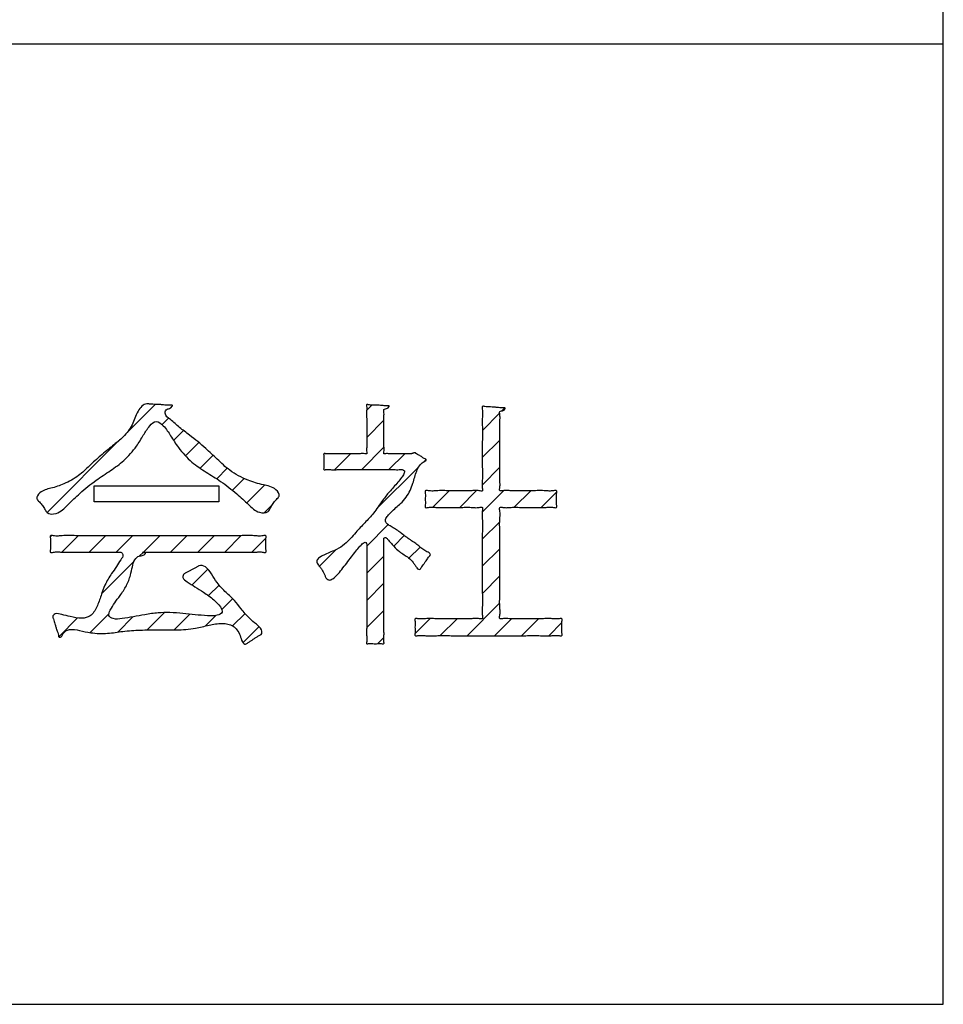
# Model space of a CAD drawing. Units: inches. Extents: x -94 to 126, y -56 to 251.
# Drawn here: x 101 to 111, y -41 to -31 of the extents above; entities that cross this region are included whole.
import ezdxf

# ---------------------------------------------------------------- set-up
doc = ezdxf.new("R2010")
doc.units = ezdxf.units.IN
doc.layers.add('1', color=7, linetype='Continuous')
doc.layers.add('_U_30EC_U_30A4_U_30E4_U_30FC_1', color=7, linetype='Continuous')
pattern_1 = [(45, (0, 0), (-0.2828427, 0), [])]

# ---------------------------------------------------------------- blocks, each defined once
blk = doc.blocks.new('開示A4', base_point=(-89.149, -51.344))
at = {"layer": '1', "linetype": 'Continuous'}
h = blk.add_hatch(dxfattribs=at)
h.set_pattern_fill('CUSTOM9', color=2, scale=0.1, angle=45, pattern_type=2)
h.set_pattern_definition(pattern_1)
edge = h.paths.add_edge_path()
edge.add_spline(control_points=[(102.803, -35.136), (102.797, -35.139), (102.786, -35.145), (102.758, -35.149), (102.736, -35.21), (102.819, -35.266), (102.897, -35.341), (103.027, -35.436), (103.159, -35.544), (103.294, -35.671), (103.427, -35.801), (103.595, -35.885), (103.762, -35.94), (103.888, -35.956), (103.952, -36.048), (103.903, -36.091), (103.871, -36.129), (103.846, -36.173), (103.817, -36.234), (103.703, -36.229), (103.612, -36.134), (103.483, -36.019), (103.338, -35.903), (103.174, -35.805), (103.016, -35.699), (102.895, -35.567), (102.807, -35.429), (102.748, -35.332), (102.657, -35.256), (102.574, -35.333), (102.52, -35.423), (102.441, -35.554), (102.329, -35.682), (102.179, -35.79), (102.018, -35.892), (101.871, -36.015), (101.739, -36.137), (101.644, -36.242), (101.524, -36.246), (101.496, -36.189), (101.473, -36.151), (101.443, -36.117), (101.399, -36.076), (101.456, -35.993), (101.566, -35.974), (101.705, -35.925), (101.845, -35.85), (101.961, -35.736), (102.077, -35.632), (102.197, -35.532), (102.319, -35.439), (102.415, -35.315), (102.448, -35.181), (102.524, -35.091), (102.573, -35.094), (102.593, -35.096), (102.62, -35.098), (102.655, -35.099), (102.692, -35.101), (102.729, -35.103), (102.763, -35.108), (102.792, -35.109), (102.811, -35.106), (102.829, -35.108), (102.817, -35.126), (102.809, -35.132), (102.803, -35.136)], knot_values=[0, 0, 0, 0, 0.02113, 0.037907, 0.082659, 0.168861, 0.293397, 0.425101, 0.643532, 0.809086, 0.982407, 1.198166, 1.36473, 1.505493, 1.579225, 1.62367, 1.677849, 1.731687, 1.777203, 1.865952, 2.00724, 2.170725, 2.384239, 2.563642, 2.744143, 2.951146, 3.096929, 3.227041, 3.311922, 3.392003, 3.511257, 3.644195, 3.843263, 4.017738, 4.198427, 4.41365, 4.589219, 4.740796, 4.835089, 4.874705, 4.920791, 4.971777, 5.013639, 5.081538, 5.205376, 5.348798, 5.523987, 5.675756, 5.832874, 5.993826, 6.140629, 6.294475, 6.449701, 6.569782, 6.583374, 6.597389, 6.630312, 6.663196, 6.703291, 6.741744, 6.772033, 6.80763, 6.824774, 6.835525, 6.848417, 6.869906, 6.869906, 6.869906, 6.869906], degree=3, periodic=0)
h = blk.add_hatch(dxfattribs=at)
h.set_pattern_fill('CUSTOM11', color=2, scale=0.1, angle=45, pattern_type=2)
h.set_pattern_definition(pattern_1)
edge = h.paths.add_edge_path()
edge.add_spline(control_points=[(105.456, -35.689), (105.452, -35.692), (105.446, -35.696), (105.422, -35.707), (105.391, -35.738), (105.366, -35.794), (105.347, -35.856), (105.328, -35.925), (105.302, -35.996), (105.259, -36.069), (105.206, -36.126), (105.152, -36.174), (105.105, -36.215), (105.068, -36.254), (105.04, -36.293), (105.047, -36.337), (105.085, -36.36), (105.126, -36.383), (105.17, -36.412), (105.212, -36.445), (105.256, -36.478), (105.302, -36.51), (105.347, -36.54), (105.387, -36.57), (105.421, -36.603), (105.455, -36.624), (105.484, -36.638), (105.505, -36.646), (105.513, -36.662), (105.506, -36.672), (105.497, -36.683), (105.485, -36.698), (105.472, -36.718), (105.458, -36.739), (105.442, -36.76), (105.428, -36.779), (105.417, -36.795), (105.41, -36.806), (105.403, -36.817), (105.383, -36.818), (105.368, -36.798), (105.35, -36.774), (105.325, -36.736), (105.288, -36.696), (105.235, -36.664), (105.181, -36.628), (105.136, -36.584), (105.098, -36.538), (105.068, -36.511), (105.046, -36.478), (105.025, -36.49), (105.026, -36.502), (105.027, -36.517), (105.027, -36.537), (105.026, -36.567), (105.026, -36.602), (105.027, -36.644), (105.027, -36.691), (105.026, -36.743), (105.026, -36.797), (105.026, -36.856), (105.026, -36.916), (105.026, -36.978), (105.026, -37.041), (105.026, -37.104), (105.026, -37.166), (105.026, -37.226), (105.027, -37.285), (105.027, -37.339), (105.026, -37.392), (105.026, -37.438), (105.028, -37.481), (105.027, -37.515), (105.024, -37.545), (105.025, -37.566), (105.028, -37.58), (105.028, -37.591), (105.017, -37.592), (105.004, -37.589), (104.985, -37.588), (104.962, -37.59), (104.937, -37.591), (104.912, -37.59), (104.889, -37.588), (104.87, -37.589), (104.856, -37.591), (104.845, -37.591), (104.845, -37.579), (104.849, -37.564), (104.85, -37.54), (104.846, -37.508), (104.846, -37.471), (104.847, -37.425), (104.848, -37.375), (104.847, -37.32), (104.847, -37.262), (104.847, -37.201), (104.847, -37.138), (104.847, -37.075), (104.847, -37.011), (104.847, -36.948), (104.847, -36.887), (104.847, -36.829), (104.847, -36.774), (104.847, -36.724), (104.847, -36.678), (104.847, -36.641), (104.847, -36.608), (104.847, -36.586), (104.847, -36.57), (104.848, -36.555), (104.84, -36.527), (104.802, -36.548), (104.774, -36.58), (104.731, -36.629), (104.687, -36.688), (104.638, -36.752), (104.59, -36.816), (104.543, -36.872), (104.502, -36.911), (104.459, -36.935), (104.426, -36.913), (104.413, -36.884), (104.4, -36.855), (104.385, -36.825), (104.366, -36.798), (104.346, -36.775), (104.326, -36.752), (104.328, -36.712), (104.368, -36.684), (104.416, -36.659), (104.475, -36.635), (104.545, -36.605), (104.615, -36.561), (104.678, -36.497), (104.744, -36.418), (104.827, -36.332), (104.909, -36.247), (104.967, -36.165), (105.018, -36.089), (105.073, -36.021), (105.127, -35.96), (105.17, -35.912), (105.208, -35.864), (105.233, -35.829), (105.248, -35.789), (105.222, -35.778), (105.207, -35.778), (105.192, -35.778), (105.171, -35.779), (105.141, -35.778), (105.106, -35.778), (105.064, -35.778), (105.019, -35.778), (104.969, -35.778), (104.918, -35.778), (104.863, -35.778), (104.808, -35.778), (104.754, -35.778), (104.699, -35.778), (104.648, -35.778), (104.598, -35.778), (104.552, -35.778), (104.51, -35.779), (104.476, -35.779), (104.446, -35.776), (104.424, -35.777), (104.41, -35.78), (104.399, -35.78), (104.399, -35.77), (104.401, -35.758), (104.402, -35.74), (104.4, -35.718), (104.399, -35.695), (104.4, -35.672), (104.402, -35.651), (104.401, -35.633), (104.399, -35.621), (104.399, -35.611), (104.41, -35.61), (104.424, -35.614), (104.446, -35.615), (104.474, -35.612), (104.506, -35.612), (104.543, -35.613), (104.583, -35.613), (104.624, -35.612), (104.665, -35.612), (104.704, -35.612), (104.742, -35.613), (104.774, -35.613), (104.802, -35.61), (104.823, -35.611), (104.838, -35.615), (104.849, -35.614), (104.849, -35.604), (104.846, -35.591), (104.845, -35.571), (104.848, -35.544), (104.848, -35.514), (104.847, -35.478), (104.847, -35.44), (104.847, -35.399), (104.847, -35.357), (104.847, -35.315), (104.847, -35.274), (104.847, -35.236), (104.846, -35.2), (104.846, -35.17), (104.849, -35.143), (104.848, -35.123), (104.845, -35.11), (104.846, -35.1), (104.856, -35.1), (104.868, -35.104), (104.886, -35.106), (104.91, -35.105), (104.935, -35.106), (104.964, -35.108), (104.992, -35.109), (105.017, -35.111), (105.04, -35.114), (105.059, -35.115), (105.071, -35.113), (105.083, -35.114), (105.077, -35.13), (105.064, -35.141), (105.045, -35.145), (105.025, -35.148), (105.025, -35.162), (105.027, -35.177), (105.028, -35.199), (105.026, -35.228), (105.026, -35.261), (105.027, -35.3), (105.027, -35.34), (105.026, -35.382), (105.027, -35.425), (105.027, -35.465), (105.026, -35.504), (105.026, -35.537), (105.029, -35.566), (105.028, -35.588), (105.024, -35.603), (105.025, -35.614), (105.034, -35.614), (105.046, -35.612), (105.064, -35.611), (105.086, -35.613), (105.112, -35.613), (105.141, -35.612), (105.171, -35.612), (105.201, -35.612), (105.23, -35.613), (105.256, -35.613), (105.279, -35.612), (105.295, -35.612), (105.307, -35.613), (105.314, -35.613), (105.32, -35.611), (105.325, -35.609), (105.331, -35.607), (105.338, -35.605), (105.343, -35.603), (105.348, -35.601), (105.355, -35.604), (105.362, -35.612), (105.374, -35.62), (105.391, -35.628), (105.408, -35.637), (105.425, -35.648), (105.439, -35.659), (105.452, -35.666), (105.462, -35.669), (105.47, -35.674), (105.464, -35.684), (105.459, -35.687), (105.456, -35.689)], knot_values=[0, 0, 0, 0, 0.012431, 0.023106, 0.078064, 0.139432, 0.206027, 0.27212, 0.353553, 0.432966, 0.523125, 0.586452, 0.650523, 0.707633, 0.751954, 0.786831, 0.82779, 0.876663, 0.931423, 0.983363, 1.038887, 1.095829, 1.150559, 1.202781, 1.244508, 1.293058, 1.319771, 1.342799, 1.357899, 1.366742, 1.377119, 1.400571, 1.422813, 1.450032, 1.477332, 1.499699, 1.523016, 1.533228, 1.542201, 1.558358, 1.582101, 1.614052, 1.64797, 1.718674, 1.774734, 1.833872, 1.912813, 1.963189, 2.010899, 2.042986, 2.057633, 2.06621, 2.076117, 2.102511, 2.127547, 2.166415, 2.205935, 2.255735, 2.305292, 2.36242, 2.419627, 2.481298, 2.542949, 2.606113, 2.669267, 2.7309, 2.792589, 2.849853, 2.906924, 2.95631, 3.006283, 3.046268, 3.084686, 3.108824, 3.136216, 3.147167, 3.154972, 3.162872, 3.173902, 3.197417, 3.21846, 3.244992, 3.271565, 3.292668, 3.316116, 3.327062, 3.33502, 3.343522, 3.355626, 3.385551, 3.41178, 3.45323, 3.496439, 3.549814, 3.60254, 3.662638, 3.722945, 3.786755, 3.850502, 3.914267, 3.97806, 4.038286, 4.098465, 4.151446, 4.204564, 4.247069, 4.289205, 4.316832, 4.345236, 4.355754, 4.365505, 4.391412, 4.417039, 4.464943, 4.530774, 4.607478, 4.687579, 4.773185, 4.847625, 4.905756, 4.945699, 4.980603, 5.009084, 5.040939, 5.075359, 5.109814, 5.1397, 5.166265, 5.200783, 5.244023, 5.301686, 5.367261, 5.432123, 5.530097, 5.615351, 5.699609, 5.839374, 5.973812, 6.05343, 6.138989, 6.248643, 6.31483, 6.383052, 6.445128, 6.493355, 6.522762, 6.549405, 6.558567, 6.568414, 6.594812, 6.620525, 6.659293, 6.698382, 6.746563, 6.79463, 6.84826, 6.901914, 6.957374, 7.012875, 7.066607, 7.120159, 7.167993, 7.216409, 7.256153, 7.294283, 7.318671, 7.346507, 7.357869, 7.365835, 7.373204, 7.383319, 7.405006, 7.424532, 7.449093, 7.473657, 7.493188, 7.514869, 7.524978, 7.532352, 7.540396, 7.551874, 7.578889, 7.602591, 7.637646, 7.674154, 7.715455, 7.756175, 7.796898, 7.838196, 7.874697, 7.909759, 7.933476, 7.960473, 7.971931, 7.979988, 7.987446, 7.997751, 8.022668, 8.04479, 8.078164, 8.112781, 8.153275, 8.193377, 8.235784, 8.278177, 8.318253, 8.358773, 8.393465, 8.426766, 8.448728, 8.473814, 8.484299, 8.491607, 8.498839, 8.509134, 8.532153, 8.552391, 8.579812, 8.608533, 8.637241, 8.664671, 8.684934, 8.707903, 8.718121, 8.725347, 8.736457, 8.754613, 8.779093, 8.795817, 8.804694, 8.815706, 8.842807, 8.867867, 8.904259, 8.941558, 8.984, 9.026029, 9.067979, 9.1105, 9.14813, 9.184203, 9.208538, 9.236446, 9.248364, 9.256584, 9.263465, 9.272778, 9.294575, 9.314108, 9.341863, 9.370543, 9.401412, 9.432025, 9.460242, 9.488454, 9.509017, 9.529736, 9.537847, 9.54578, 9.550157, 9.55456, 9.562619, 9.57086, 9.575453, 9.579673, 9.586534, 9.594475, 9.612318, 9.629366, 9.650315, 9.670953, 9.687497, 9.705836, 9.714333, 9.720616, 9.728823, 9.740733, 9.740733, 9.740733, 9.740733], degree=3, periodic=0)
h = blk.add_hatch(dxfattribs=at)
h.set_pattern_fill('CUSTOM12', color=2, scale=0.1, angle=45, pattern_type=2)
h.set_pattern_definition(pattern_1)
edge = h.paths.add_edge_path()
edge.add_spline(control_points=[(106.261, -37.33), (106.274, -37.329), (106.298, -37.327), (106.34, -37.331), (106.386, -37.331), (106.44, -37.33), (106.497, -37.33), (106.557, -37.33), (106.616, -37.331), (106.673, -37.33), (106.728, -37.329), (106.774, -37.329), (106.815, -37.333), (106.846, -37.332), (106.867, -37.327), (106.883, -37.328), (106.883, -37.344), (106.879, -37.362), (106.879, -37.389), (106.881, -37.418), (106.879, -37.448), (106.879, -37.474), (106.883, -37.493), (106.883, -37.509), (106.865, -37.51), (106.842, -37.504), (106.808, -37.503), (106.76, -37.508), (106.705, -37.508), (106.636, -37.506), (106.562, -37.506), (106.48, -37.507), (106.394, -37.507), (106.303, -37.507), (106.21, -37.507), (106.115, -37.507), (106.021, -37.507), (105.928, -37.507), (105.836, -37.507), (105.751, -37.507), (105.668, -37.506), (105.594, -37.506), (105.526, -37.508), (105.471, -37.508), (105.423, -37.503), (105.388, -37.504), (105.365, -37.51), (105.348, -37.509), (105.348, -37.493), (105.352, -37.474), (105.352, -37.448), (105.349, -37.418), (105.352, -37.389), (105.352, -37.362), (105.348, -37.344), (105.348, -37.328), (105.365, -37.327), (105.388, -37.332), (105.421, -37.334), (105.465, -37.329), (105.515, -37.329), (105.574, -37.33), (105.636, -37.331), (105.701, -37.33), (105.765, -37.33), (105.827, -37.33), (105.886, -37.331), (105.936, -37.331), (105.98, -37.327), (106.014, -37.328), (106.036, -37.333), (106.054, -37.333), (106.055, -37.314), (106.049, -37.289), (106.047, -37.252), (106.052, -37.202), (106.053, -37.145), (106.051, -37.076), (106.051, -37.001), (106.051, -36.92), (106.051, -36.837), (106.051, -36.751), (106.051, -36.665), (106.051, -36.582), (106.051, -36.501), (106.051, -36.426), (106.053, -36.357), (106.052, -36.299), (106.047, -36.249), (106.049, -36.212), (106.055, -36.188), (106.054, -36.169), (106.035, -36.168), (106.011, -36.174), (105.975, -36.175), (105.928, -36.17), (105.876, -36.17), (105.816, -36.172), (105.754, -36.172), (105.692, -36.171), (105.633, -36.173), (105.581, -36.173), (105.534, -36.168), (105.498, -36.169), (105.474, -36.175), (105.455, -36.174), (105.455, -36.158), (105.459, -36.14), (105.459, -36.114), (105.456, -36.085), (105.459, -36.056), (105.459, -36.03), (105.455, -36.011), (105.455, -35.995), (105.474, -35.994), (105.498, -36), (105.534, -36.002), (105.581, -35.997), (105.633, -35.996), (105.692, -35.998), (105.754, -35.998), (105.816, -35.997), (105.876, -35.999), (105.928, -35.999), (105.975, -35.994), (106.011, -35.996), (106.035, -36.001), (106.054, -36.001), (106.054, -35.983), (106.049, -35.96), (106.048, -35.926), (106.052, -35.881), (106.053, -35.829), (106.051, -35.767), (106.051, -35.701), (106.051, -35.631), (106.051, -35.559), (106.051, -35.488), (106.052, -35.417), (106.052, -35.351), (106.05, -35.289), (106.05, -35.237), (106.055, -35.192), (106.053, -35.158), (106.048, -35.135), (106.049, -35.118), (106.064, -35.119), (106.081, -35.123), (106.106, -35.126), (106.137, -35.126), (106.17, -35.127), (106.203, -35.13), (106.234, -35.135), (106.26, -35.136), (106.277, -35.133), (106.293, -35.135), (106.286, -35.151), (106.273, -35.163), (106.253, -35.167), (106.231, -35.17), (106.231, -35.188), (106.235, -35.209), (106.236, -35.241), (106.232, -35.284), (106.232, -35.332), (106.233, -35.391), (106.233, -35.452), (106.233, -35.519), (106.233, -35.586), (106.233, -35.653), (106.234, -35.719), (106.233, -35.781), (106.232, -35.839), (106.232, -35.888), (106.236, -35.931), (106.235, -35.962), (106.23, -35.984), (106.231, -36.001), (106.249, -36.001), (106.273, -35.995), (106.309, -35.994), (106.356, -35.999), (106.408, -35.999), (106.467, -35.997), (106.529, -35.998), (106.59, -35.998), (106.65, -35.996), (106.702, -35.997), (106.748, -36.002), (106.784, -36), (106.808, -35.994), (106.826, -35.995), (106.827, -36.011), (106.823, -36.03), (106.823, -36.056), (106.825, -36.085), (106.823, -36.114), (106.823, -36.14), (106.827, -36.158), (106.826, -36.174), (106.808, -36.175), (106.784, -36.169), (106.748, -36.168), (106.702, -36.173), (106.65, -36.173), (106.59, -36.171), (106.529, -36.172), (106.467, -36.172), (106.408, -36.17), (106.356, -36.17), (106.309, -36.175), (106.273, -36.174), (106.249, -36.168), (106.23, -36.169), (106.23, -36.188), (106.235, -36.212), (106.237, -36.249), (106.232, -36.299), (106.231, -36.357), (106.233, -36.426), (106.234, -36.501), (106.233, -36.582), (106.233, -36.665), (106.233, -36.751), (106.233, -36.837), (106.233, -36.92), (106.234, -37.001), (106.233, -37.076), (106.231, -37.145), (106.232, -37.202), (106.237, -37.252), (106.236, -37.289), (106.229, -37.314), (106.23, -37.332), (106.247, -37.333), (106.256, -37.331), (106.261, -37.33)], knot_values=[0, 0, 0, 0, 0.038829, 0.073461, 0.124391, 0.177166, 0.236973, 0.29603, 0.355065, 0.414894, 0.467759, 0.518602, 0.553036, 0.592086, 0.608604, 0.620332, 0.632, 0.648307, 0.680772, 0.709057, 0.737391, 0.7698, 0.786, 0.797742, 0.810346, 0.828358, 0.872847, 0.911788, 0.973359, 1.03757, 1.116876, 1.195209, 1.284496, 1.374101, 1.468917, 1.563619, 1.658321, 1.753137, 1.842741, 1.932028, 2.010361, 2.089668, 2.153878, 2.21545, 2.254391, 2.298879, 2.316891, 2.329495, 2.341239, 2.357438, 2.389831, 2.418182, 2.446532, 2.478927, 2.495129, 2.50687, 2.519489, 2.537492, 2.579877, 2.61707, 2.672078, 2.729362, 2.79416, 2.858064, 2.921991, 2.986765, 3.043951, 3.099054, 3.13646, 3.178606, 3.19634, 3.209149, 3.222775, 3.242121, 3.289101, 3.330354, 3.393927, 3.460132, 3.539381, 3.61769, 3.703245, 3.789148, 3.875046, 3.960605, 4.038933, 4.118163, 4.184312, 4.247939, 4.289303, 4.336157, 4.355365, 4.369084, 4.382983, 4.402487, 4.447597, 4.487496, 4.544517, 4.60353, 4.666702, 4.729937, 4.789066, 4.845975, 4.885629, 4.931015, 4.950838, 4.964517, 4.97617, 4.991986, 5.023766, 5.051776, 5.079785, 5.111565, 5.127381, 5.139034, 5.152713, 5.172536, 5.217922, 5.257576, 5.314488, 5.373614, 5.436837, 5.500021, 5.559075, 5.616056, 5.655863, 5.701078, 5.720704, 5.734521, 5.747327, 5.765034, 5.807838, 5.845831, 5.903154, 5.962617, 6.032168, 6.101053, 6.173905, 6.246709, 6.315506, 6.385146, 6.444856, 6.501938, 6.539411, 6.582782, 6.601099, 6.613435, 6.623989, 6.63855, 6.669728, 6.697818, 6.733315, 6.768476, 6.796032, 6.82776, 6.84296, 6.85294, 6.864504, 6.882103, 6.907376, 6.925476, 6.937875, 6.954003, 6.993742, 7.029833, 7.083854, 7.139496, 7.204749, 7.269495, 7.337901, 7.406276, 7.470963, 7.536275, 7.592085, 7.645943, 7.681685, 7.721808, 7.738355, 7.750437, 7.76413, 7.783761, 7.828852, 7.86841, 7.925104, 7.983924, 8.046833, 8.109762, 8.168617, 8.225277, 8.264759, 8.309934, 8.32966, 8.343282, 8.354931, 8.370753, 8.402538, 8.430543, 8.458548, 8.490333, 8.506154, 8.517803, 8.531425, 8.551152, 8.596328, 8.635808, 8.692463, 8.751324, 8.814274, 8.877161, 8.935906, 8.992673, 9.032398, 9.077299, 9.096708, 9.11055, 9.124264, 9.143479, 9.19034, 9.231698, 9.295322, 9.361474, 9.440705, 9.519032, 9.604589, 9.690489, 9.776397, 9.861947, 9.940238, 10.019505, 10.085761, 10.149285, 10.190436, 10.237533, 10.257006, 10.270547, 10.282452, 10.298724, 10.298724, 10.298724, 10.298724], degree=3, periodic=0)
h = blk.add_hatch(dxfattribs=at)
h.set_pattern_fill('CUSTOM10', color=2, scale=0.1, angle=45, pattern_type=2)
h.set_pattern_definition(pattern_1)
edge = h.paths.add_edge_path()
edge.add_spline(control_points=[(101.554, -36.61), (101.554, -36.6), (101.556, -36.58), (101.553, -36.552), (101.555, -36.523), (101.555, -36.497), (101.551, -36.479), (101.552, -36.463), (101.57, -36.462), (101.595, -36.469), (101.634, -36.471), (101.686, -36.464), (101.748, -36.464), (101.825, -36.466), (101.909, -36.467), (102.004, -36.466), (102.103, -36.466), (102.211, -36.466), (102.323, -36.466), (102.439, -36.466), (102.557, -36.466), (102.676, -36.466), (102.795, -36.466), (102.913, -36.466), (103.029, -36.466), (103.141, -36.466), (103.249, -36.466), (103.348, -36.466), (103.443, -36.467), (103.527, -36.466), (103.604, -36.464), (103.665, -36.464), (103.718, -36.471), (103.757, -36.469), (103.782, -36.462), (103.8, -36.463), (103.801, -36.479), (103.797, -36.497), (103.797, -36.523), (103.799, -36.552), (103.797, -36.58), (103.797, -36.606), (103.801, -36.624), (103.8, -36.64), (103.783, -36.641), (103.761, -36.635), (103.726, -36.633), (103.679, -36.639), (103.625, -36.639), (103.559, -36.637), (103.487, -36.637), (103.409, -36.637), (103.327, -36.637), (103.241, -36.637), (103.155, -36.637), (103.068, -36.637), (102.983, -36.637), (102.901, -36.637), (102.823, -36.637), (102.751, -36.637), (102.684, -36.637), (102.631, -36.637), (102.585, -36.639), (102.547, -36.638), (102.528, -36.636), (102.508, -36.636), (102.52, -36.641), (102.527, -36.643), (102.536, -36.644), (102.547, -36.648), (102.535, -36.662), (102.521, -36.669), (102.5, -36.676), (102.465, -36.676), (102.424, -36.72), (102.406, -36.793), (102.387, -36.887), (102.349, -36.99), (102.285, -37.082), (102.223, -37.165), (102.183, -37.228), (102.148, -37.301), (102.222, -37.342), (102.308, -37.327), (102.419, -37.312), (102.543, -37.286), (102.669, -37.267), (102.803, -37.264), (102.931, -37.275), (103.06, -37.291), (103.182, -37.298), (103.272, -37.304), (103.358, -37.27), (103.317, -37.188), (103.25, -37.127), (103.158, -37.057), (103.06, -37.001), (102.991, -36.953), (102.923, -36.913), (102.939, -36.865), (102.959, -36.855), (102.976, -36.847), (102.998, -36.835), (103.024, -36.82), (103.05, -36.807), (103.072, -36.795), (103.088, -36.785), (103.116, -36.769), (103.184, -36.789), (103.232, -36.868), (103.293, -36.964), (103.377, -37.055), (103.472, -37.135), (103.542, -37.235), (103.618, -37.318), (103.693, -37.386), (103.755, -37.429), (103.759, -37.488), (103.735, -37.502), (103.717, -37.512), (103.694, -37.526), (103.667, -37.544), (103.639, -37.561), (103.616, -37.575), (103.6, -37.588), (103.578, -37.603), (103.542, -37.559), (103.532, -37.506), (103.501, -37.447), (103.443, -37.39), (103.334, -37.372), (103.203, -37.397), (103.047, -37.435), (102.869, -37.45), (102.677, -37.445), (102.491, -37.447), (102.315, -37.458), (102.145, -37.488), (101.992, -37.483), (101.862, -37.454), (101.764, -37.431), (101.694, -37.465), (101.682, -37.499), (101.672, -37.513), (101.66, -37.522), (101.644, -37.526), (101.639, -37.512), (101.638, -37.496), (101.631, -37.473), (101.62, -37.446), (101.61, -37.416), (101.602, -37.386), (101.594, -37.357), (101.586, -37.336), (101.581, -37.32), (101.573, -37.3), (101.614, -37.266), (101.679, -37.292), (101.771, -37.307), (101.869, -37.334), (101.984, -37.308), (102.042, -37.204), (102.08, -37.093), (102.121, -36.971), (102.18, -36.873), (102.243, -36.789), (102.279, -36.726), (102.321, -36.672), (102.294, -36.635), (102.271, -36.637), (102.247, -36.637), (102.213, -36.638), (102.166, -36.637), (102.114, -36.637), (102.052, -36.637), (101.987, -36.637), (101.92, -36.637), (101.853, -36.637), (101.788, -36.637), (101.727, -36.639), (101.674, -36.638), (101.628, -36.633), (101.593, -36.635), (101.569, -36.641), (101.551, -36.64), (101.551, -36.624), (101.553, -36.615), (101.554, -36.61)], knot_values=[0, 0, 0, 0, 0.031328, 0.058903, 0.086502, 0.117802, 0.133365, 0.144858, 0.158432, 0.178192, 0.227347, 0.270037, 0.33883, 0.410772, 0.501354, 0.590741, 0.695249, 0.800155, 0.91474, 1.029202, 1.148611, 1.268064, 1.387517, 1.506927, 1.621389, 1.735974, 1.84088, 1.945388, 2.034775, 2.125357, 2.197299, 2.266092, 2.308781, 2.357937, 2.377697, 2.391271, 2.402763, 2.418326, 2.449636, 2.477225, 2.504763, 2.536131, 2.551805, 2.563218, 2.575742, 2.593705, 2.637649, 2.676069, 2.736182, 2.798881, 2.875238, 2.950673, 3.035147, 3.119866, 3.20731, 3.294859, 3.379778, 3.464051, 3.538881, 3.615842, 3.680195, 3.738632, 3.773407, 3.820844, 3.842192, 3.850923, 3.857207, 3.86785, 3.878164, 3.884861, 3.896273, 3.916058, 3.939937, 3.959221, 4.019096, 4.098715, 4.185014, 4.305406, 4.42666, 4.521087, 4.608553, 4.667526, 4.720735, 4.813616, 4.933032, 5.053865, 5.194097, 5.316244, 5.452903, 5.580623, 5.708506, 5.810634, 5.869205, 5.927033, 6.027695, 6.160628, 6.267789, 6.36299, 6.427098, 6.468071, 6.481093, 6.495197, 6.525474, 6.554855, 6.58436, 6.614514, 6.628399, 6.641643, 6.711319, 6.80606, 6.913701, 7.054866, 7.174864, 7.283715, 7.4183, 7.511454, 7.590019, 7.637337, 7.651486, 7.667053, 7.700414, 7.73237, 7.764105, 7.7977, 7.813695, 7.827471, 7.86962, 7.938187, 8.006063, 8.06131, 8.177814, 8.315656, 8.461488, 8.659756, 8.849991, 9.035901, 9.218726, 9.377931, 9.554326, 9.672095, 9.776919, 9.854653, 9.869319, 9.885658, 9.903162, 9.916234, 9.926442, 9.939885, 9.969069, 9.995605, 10.028517, 10.062009, 10.089431, 10.117643, 10.129889, 10.140988, 10.178086, 10.24947, 10.338073, 10.461628, 10.551209, 10.665822, 10.792821, 10.910046, 11.049038, 11.135827, 11.219267, 11.278287, 11.312311, 11.32716, 11.343833, 11.386227, 11.426881, 11.485186, 11.544283, 11.611796, 11.678864, 11.745734, 11.813448, 11.87338, 11.930873, 11.969678, 12.014101, 12.033043, 12.046162, 12.057618, 12.073232, 12.073232, 12.073232, 12.073232], degree=3, periodic=0)
at = {"layer": '1', "color": 7, "linetype": 'Continuous'}
for p, q in [((110.851, -41.344), (110.851, 97.156)), ((15.851, -41.344), (110.851, -41.344))]:
    blk.add_line(p, q, dxfattribs=at)
at = {"layer": '1', "color": 2, "linetype": 'Continuous'}
blk.add_line((76.851, -31.344), (110.851, -31.344), dxfattribs=at)
at = {"layer": '_U_30EC_U_30A4_U_30E4_U_30FC_1', "color": 2, "linetype": 'Continuous'}
for p, q in [((102.011, -35.947), (103.309, -35.947)), ((102.011, -36.115), (102.011, -35.947)), ((103.309, -35.947), (103.309, -36.115)), ((103.309, -36.115), (102.011, -36.115))]:
    blk.add_line(p, q, dxfattribs=at)
for points, knots in [([(102.803, -35.136), (102.797, -35.139), (102.786, -35.145), (102.758, -35.149), (102.736, -35.21), (102.819, -35.266), (102.897, -35.341), (103.027, -35.436), (103.159, -35.544), (103.294, -35.671), (103.427, -35.801), (103.595, -35.885), (103.762, -35.94), (103.888, -35.956), (103.952, -36.048), (103.903, -36.091), (103.871, -36.129), (103.846, -36.173), (103.817, -36.234), (103.703, -36.229), (103.612, -36.134), (103.483, -36.019), (103.338, -35.903), (103.174, -35.805), (103.016, -35.699), (102.895, -35.567), (102.807, -35.429), (102.748, -35.332), (102.657, -35.256), (102.574, -35.333), (102.52, -35.423), (102.441, -35.554), (102.329, -35.682), (102.179, -35.79), (102.018, -35.892), (101.871, -36.015), (101.739, -36.137), (101.644, -36.242), (101.524, -36.246), (101.496, -36.189), (101.473, -36.151), (101.443, -36.117), (101.399, -36.076), (101.456, -35.993), (101.566, -35.974), (101.705, -35.925), (101.845, -35.85), (101.961, -35.736), (102.077, -35.632), (102.197, -35.532), (102.319, -35.439), (102.415, -35.315), (102.448, -35.181), (102.524, -35.091), (102.573, -35.094), (102.593, -35.096), (102.62, -35.098), (102.655, -35.099), (102.692, -35.101), (102.729, -35.103), (102.763, -35.108), (102.792, -35.109), (102.811, -35.106), (102.829, -35.108), (102.817, -35.126), (102.809, -35.132), (102.803, -35.136)], [0, 0, 0, 0, 0.02113, 0.037907, 0.082659, 0.168861, 0.293397, 0.425101, 0.643532, 0.809086, 0.982407, 1.198166, 1.36473, 1.505493, 1.579225, 1.62367, 1.677849, 1.731687, 1.777203, 1.865952, 2.00724, 2.170725, 2.384239, 2.563642, 2.744143, 2.951146, 3.096929, 3.227041, 3.311922, 3.392003, 3.511257, 3.644195, 3.843263, 4.017738, 4.198427, 4.41365, 4.589219, 4.740796, 4.835089, 4.874705, 4.920791, 4.971777, 5.013639, 5.081538, 5.205376, 5.348798, 5.523987, 5.675756, 5.832874, 5.993826, 6.140629, 6.294475, 6.449701, 6.569782, 6.583374, 6.597389, 6.630312, 6.663196, 6.703291, 6.741744, 6.772033, 6.80763, 6.824774, 6.835525, 6.848417, 6.869906, 6.869906, 6.869906, 6.869906]), ([(105.456, -35.689), (105.452, -35.692), (105.446, -35.696), (105.422, -35.707), (105.391, -35.738), (105.366, -35.794), (105.347, -35.856), (105.328, -35.925), (105.302, -35.996), (105.259, -36.069), (105.206, -36.126), (105.152, -36.174), (105.105, -36.215), (105.068, -36.254), (105.04, -36.293), (105.047, -36.337), (105.085, -36.36), (105.126, -36.383), (105.17, -36.412), (105.212, -36.445), (105.256, -36.478), (105.302, -36.51), (105.347, -36.54), (105.387, -36.57), (105.421, -36.603), (105.455, -36.624), (105.484, -36.638), (105.505, -36.646), (105.513, -36.662), (105.506, -36.672), (105.497, -36.683), (105.485, -36.698), (105.472, -36.718), (105.458, -36.739), (105.442, -36.76), (105.428, -36.779), (105.417, -36.795), (105.41, -36.806), (105.403, -36.817), (105.383, -36.818), (105.368, -36.798), (105.35, -36.774), (105.325, -36.736), (105.288, -36.696), (105.235, -36.664), (105.181, -36.628), (105.136, -36.584), (105.098, -36.538), (105.068, -36.511), (105.046, -36.478), (105.025, -36.49), (105.026, -36.502), (105.027, -36.517), (105.027, -36.537), (105.026, -36.567), (105.026, -36.602), (105.027, -36.644), (105.027, -36.691), (105.026, -36.743), (105.026, -36.797), (105.026, -36.856), (105.026, -36.916), (105.026, -36.978), (105.026, -37.041), (105.026, -37.104), (105.026, -37.166), (105.026, -37.226), (105.027, -37.285), (105.027, -37.339), (105.026, -37.392), (105.026, -37.438), (105.028, -37.481), (105.027, -37.515), (105.024, -37.545), (105.025, -37.566), (105.028, -37.58), (105.028, -37.591), (105.017, -37.592), (105.004, -37.589), (104.985, -37.588), (104.962, -37.59), (104.937, -37.591), (104.912, -37.59), (104.889, -37.588), (104.87, -37.589), (104.856, -37.591), (104.845, -37.591), (104.845, -37.579), (104.849, -37.564), (104.85, -37.54), (104.846, -37.508), (104.846, -37.471), (104.847, -37.425), (104.848, -37.375), (104.847, -37.32), (104.847, -37.262), (104.847, -37.201), (104.847, -37.138), (104.847, -37.075), (104.847, -37.011), (104.847, -36.948), (104.847, -36.887), (104.847, -36.829), (104.847, -36.774), (104.847, -36.724), (104.847, -36.678), (104.847, -36.641), (104.847, -36.608), (104.847, -36.586), (104.847, -36.57), (104.848, -36.555), (104.84, -36.527), (104.802, -36.548), (104.774, -36.58), (104.731, -36.629), (104.687, -36.688), (104.638, -36.752), (104.59, -36.816), (104.543, -36.872), (104.502, -36.911), (104.459, -36.935), (104.426, -36.913), (104.413, -36.884), (104.4, -36.855), (104.385, -36.825), (104.366, -36.798), (104.346, -36.775), (104.326, -36.752), (104.328, -36.712), (104.368, -36.684), (104.416, -36.659), (104.475, -36.635), (104.545, -36.605), (104.615, -36.561), (104.678, -36.497), (104.744, -36.418), (104.827, -36.332), (104.909, -36.247), (104.967, -36.165), (105.018, -36.089), (105.073, -36.021), (105.127, -35.96), (105.17, -35.912), (105.208, -35.864), (105.233, -35.829), (105.248, -35.789), (105.222, -35.778), (105.207, -35.778), (105.192, -35.778), (105.171, -35.779), (105.141, -35.778), (105.106, -35.778), (105.064, -35.778), (105.019, -35.778), (104.969, -35.778), (104.918, -35.778), (104.863, -35.778), (104.808, -35.778), (104.754, -35.778), (104.699, -35.778), (104.648, -35.778), (104.598, -35.778), (104.552, -35.778), (104.51, -35.779), (104.476, -35.779), (104.446, -35.776), (104.424, -35.777), (104.41, -35.78), (104.399, -35.78), (104.399, -35.77), (104.401, -35.758), (104.402, -35.74), (104.4, -35.718), (104.399, -35.695), (104.4, -35.672), (104.402, -35.651), (104.401, -35.633), (104.399, -35.621), (104.399, -35.611), (104.41, -35.61), (104.424, -35.614), (104.446, -35.615), (104.474, -35.612), (104.506, -35.612), (104.543, -35.613), (104.583, -35.613), (104.624, -35.612), (104.665, -35.612), (104.704, -35.612), (104.742, -35.613), (104.774, -35.613), (104.802, -35.61), (104.823, -35.611), (104.838, -35.615), (104.849, -35.614), (104.849, -35.604), (104.846, -35.591), (104.845, -35.571), (104.848, -35.544), (104.848, -35.514), (104.847, -35.478), (104.847, -35.44), (104.847, -35.399), (104.847, -35.357), (104.847, -35.315), (104.847, -35.274), (104.847, -35.236), (104.846, -35.2), (104.846, -35.17), (104.849, -35.143), (104.848, -35.123), (104.845, -35.11), (104.846, -35.1), (104.856, -35.1), (104.868, -35.104), (104.886, -35.106), (104.91, -35.105), (104.935, -35.106), (104.964, -35.108), (104.992, -35.109), (105.017, -35.111), (105.04, -35.114), (105.059, -35.115), (105.071, -35.113), (105.083, -35.114), (105.077, -35.13), (105.064, -35.141), (105.045, -35.145), (105.025, -35.148), (105.025, -35.162), (105.027, -35.177), (105.028, -35.199), (105.026, -35.228), (105.026, -35.261), (105.027, -35.3), (105.027, -35.34), (105.026, -35.382), (105.027, -35.425), (105.027, -35.465), (105.026, -35.504), (105.026, -35.537), (105.029, -35.566), (105.028, -35.588), (105.024, -35.603), (105.025, -35.614), (105.034, -35.614), (105.046, -35.612), (105.064, -35.611), (105.086, -35.613), (105.112, -35.613), (105.141, -35.612), (105.171, -35.612), (105.201, -35.612), (105.23, -35.613), (105.256, -35.613), (105.279, -35.612), (105.295, -35.612), (105.307, -35.613), (105.314, -35.613), (105.32, -35.611), (105.325, -35.609), (105.331, -35.607), (105.338, -35.605), (105.343, -35.603), (105.348, -35.601), (105.355, -35.604), (105.362, -35.612), (105.374, -35.62), (105.391, -35.628), (105.408, -35.637), (105.425, -35.648), (105.439, -35.659), (105.452, -35.666), (105.462, -35.669), (105.47, -35.674), (105.464, -35.684), (105.459, -35.687), (105.456, -35.689)], [0, 0, 0, 0, 0.012431, 0.023106, 0.078064, 0.139432, 0.206027, 0.27212, 0.353553, 0.432966, 0.523125, 0.586452, 0.650523, 0.707633, 0.751954, 0.786831, 0.82779, 0.876663, 0.931423, 0.983363, 1.038887, 1.095829, 1.150559, 1.202781, 1.244508, 1.293058, 1.319771, 1.342799, 1.357899, 1.366742, 1.377119, 1.400571, 1.422813, 1.450032, 1.477332, 1.499699, 1.523016, 1.533228, 1.542201, 1.558358, 1.582101, 1.614052, 1.64797, 1.718674, 1.774734, 1.833872, 1.912813, 1.963189, 2.010899, 2.042986, 2.057633, 2.06621, 2.076117, 2.102511, 2.127547, 2.166415, 2.205935, 2.255735, 2.305292, 2.36242, 2.419627, 2.481298, 2.542949, 2.606113, 2.669267, 2.7309, 2.792589, 2.849853, 2.906924, 2.95631, 3.006283, 3.046268, 3.084686, 3.108824, 3.136216, 3.147167, 3.154972, 3.162872, 3.173902, 3.197417, 3.21846, 3.244992, 3.271565, 3.292668, 3.316116, 3.327062, 3.33502, 3.343522, 3.355626, 3.385551, 3.41178, 3.45323, 3.496439, 3.549814, 3.60254, 3.662638, 3.722945, 3.786755, 3.850502, 3.914267, 3.97806, 4.038286, 4.098465, 4.151446, 4.204564, 4.247069, 4.289205, 4.316832, 4.345236, 4.355754, 4.365505, 4.391412, 4.417039, 4.464943, 4.530774, 4.607478, 4.687579, 4.773185, 4.847625, 4.905756, 4.945699, 4.980603, 5.009084, 5.040939, 5.075359, 5.109814, 5.1397, 5.166265, 5.200783, 5.244023, 5.301686, 5.367261, 5.432123, 5.530097, 5.615351, 5.699609, 5.839374, 5.973812, 6.05343, 6.138989, 6.248643, 6.31483, 6.383052, 6.445128, 6.493355, 6.522762, 6.549405, 6.558567, 6.568414, 6.594812, 6.620525, 6.659293, 6.698382, 6.746563, 6.79463, 6.84826, 6.901914, 6.957374, 7.012875, 7.066607, 7.120159, 7.167993, 7.216409, 7.256153, 7.294283, 7.318671, 7.346507, 7.357869, 7.365835, 7.373204, 7.383319, 7.405006, 7.424532, 7.449093, 7.473657, 7.493188, 7.514869, 7.524978, 7.532352, 7.540396, 7.551874, 7.578889, 7.602591, 7.637646, 7.674154, 7.715455, 7.756175, 7.796898, 7.838196, 7.874697, 7.909759, 7.933476, 7.960473, 7.971931, 7.979988, 7.987446, 7.997751, 8.022668, 8.04479, 8.078164, 8.112781, 8.153275, 8.193377, 8.235784, 8.278177, 8.318253, 8.358773, 8.393465, 8.426766, 8.448728, 8.473814, 8.484299, 8.491607, 8.498839, 8.509134, 8.532153, 8.552391, 8.579812, 8.608533, 8.637241, 8.664671, 8.684934, 8.707903, 8.718121, 8.725347, 8.736457, 8.754613, 8.779093, 8.795817, 8.804694, 8.815706, 8.842807, 8.867867, 8.904259, 8.941558, 8.984, 9.026029, 9.067979, 9.1105, 9.14813, 9.184203, 9.208538, 9.236446, 9.248364, 9.256584, 9.263465, 9.272778, 9.294575, 9.314108, 9.341863, 9.370543, 9.401412, 9.432025, 9.460242, 9.488454, 9.509017, 9.529736, 9.537847, 9.54578, 9.550157, 9.55456, 9.562619, 9.57086, 9.575453, 9.579673, 9.586534, 9.594475, 9.612318, 9.629366, 9.650315, 9.670953, 9.687497, 9.705836, 9.714333, 9.720616, 9.728823, 9.740733, 9.740733, 9.740733, 9.740733]), ([(106.261, -37.33), (106.274, -37.329), (106.298, -37.327), (106.34, -37.331), (106.386, -37.331), (106.44, -37.33), (106.497, -37.33), (106.557, -37.33), (106.616, -37.331), (106.673, -37.33), (106.728, -37.329), (106.774, -37.329), (106.815, -37.333), (106.846, -37.332), (106.867, -37.327), (106.883, -37.328), (106.883, -37.344), (106.879, -37.362), (106.879, -37.389), (106.881, -37.418), (106.879, -37.448), (106.879, -37.474), (106.883, -37.493), (106.883, -37.509), (106.865, -37.51), (106.842, -37.504), (106.808, -37.503), (106.76, -37.508), (106.705, -37.508), (106.636, -37.506), (106.562, -37.506), (106.48, -37.507), (106.394, -37.507), (106.303, -37.507), (106.21, -37.507), (106.115, -37.507), (106.021, -37.507), (105.928, -37.507), (105.836, -37.507), (105.751, -37.507), (105.668, -37.506), (105.594, -37.506), (105.526, -37.508), (105.471, -37.508), (105.423, -37.503), (105.388, -37.504), (105.365, -37.51), (105.348, -37.509), (105.348, -37.493), (105.352, -37.474), (105.352, -37.448), (105.349, -37.418), (105.352, -37.389), (105.352, -37.362), (105.348, -37.344), (105.348, -37.328), (105.365, -37.327), (105.388, -37.332), (105.421, -37.334), (105.465, -37.329), (105.515, -37.329), (105.574, -37.33), (105.636, -37.331), (105.701, -37.33), (105.765, -37.33), (105.827, -37.33), (105.886, -37.331), (105.936, -37.331), (105.98, -37.327), (106.014, -37.328), (106.036, -37.333), (106.054, -37.333), (106.055, -37.314), (106.049, -37.289), (106.047, -37.252), (106.052, -37.202), (106.053, -37.145), (106.051, -37.076), (106.051, -37.001), (106.051, -36.92), (106.051, -36.837), (106.051, -36.751), (106.051, -36.665), (106.051, -36.582), (106.051, -36.501), (106.051, -36.426), (106.053, -36.357), (106.052, -36.299), (106.047, -36.249), (106.049, -36.212), (106.055, -36.188), (106.054, -36.169), (106.035, -36.168), (106.011, -36.174), (105.975, -36.175), (105.928, -36.17), (105.876, -36.17), (105.816, -36.172), (105.754, -36.172), (105.692, -36.171), (105.633, -36.173), (105.581, -36.173), (105.534, -36.168), (105.498, -36.169), (105.474, -36.175), (105.455, -36.174), (105.455, -36.158), (105.459, -36.14), (105.459, -36.114), (105.456, -36.085), (105.459, -36.056), (105.459, -36.03), (105.455, -36.011), (105.455, -35.995), (105.474, -35.994), (105.498, -36), (105.534, -36.002), (105.581, -35.997), (105.633, -35.996), (105.692, -35.998), (105.754, -35.998), (105.816, -35.997), (105.876, -35.999), (105.928, -35.999), (105.975, -35.994), (106.011, -35.996), (106.035, -36.001), (106.054, -36.001), (106.054, -35.983), (106.049, -35.96), (106.048, -35.926), (106.052, -35.881), (106.053, -35.829), (106.051, -35.767), (106.051, -35.701), (106.051, -35.631), (106.051, -35.559), (106.051, -35.488), (106.052, -35.417), (106.052, -35.351), (106.05, -35.289), (106.05, -35.237), (106.055, -35.192), (106.053, -35.158), (106.048, -35.135), (106.049, -35.118), (106.064, -35.119), (106.081, -35.123), (106.106, -35.126), (106.137, -35.126), (106.17, -35.127), (106.203, -35.13), (106.234, -35.135), (106.26, -35.136), (106.277, -35.133), (106.293, -35.135), (106.286, -35.151), (106.273, -35.163), (106.253, -35.167), (106.231, -35.17), (106.231, -35.188), (106.235, -35.209), (106.236, -35.241), (106.232, -35.284), (106.232, -35.332), (106.233, -35.391), (106.233, -35.452), (106.233, -35.519), (106.233, -35.586), (106.233, -35.653), (106.234, -35.719), (106.233, -35.781), (106.232, -35.839), (106.232, -35.888), (106.236, -35.931), (106.235, -35.962), (106.23, -35.984), (106.231, -36.001), (106.249, -36.001), (106.273, -35.995), (106.309, -35.994), (106.356, -35.999), (106.408, -35.999), (106.467, -35.997), (106.529, -35.998), (106.59, -35.998), (106.65, -35.996), (106.702, -35.997), (106.748, -36.002), (106.784, -36), (106.808, -35.994), (106.826, -35.995), (106.827, -36.011), (106.823, -36.03), (106.823, -36.056), (106.825, -36.085), (106.823, -36.114), (106.823, -36.14), (106.827, -36.158), (106.826, -36.174), (106.808, -36.175), (106.784, -36.169), (106.748, -36.168), (106.702, -36.173), (106.65, -36.173), (106.59, -36.171), (106.529, -36.172), (106.467, -36.172), (106.408, -36.17), (106.356, -36.17), (106.309, -36.175), (106.273, -36.174), (106.249, -36.168), (106.23, -36.169), (106.23, -36.188), (106.235, -36.212), (106.237, -36.249), (106.232, -36.299), (106.231, -36.357), (106.233, -36.426), (106.234, -36.501), (106.233, -36.582), (106.233, -36.665), (106.233, -36.751), (106.233, -36.837), (106.233, -36.92), (106.234, -37.001), (106.233, -37.076), (106.231, -37.145), (106.232, -37.202), (106.237, -37.252), (106.236, -37.289), (106.229, -37.314), (106.23, -37.332), (106.247, -37.333), (106.256, -37.331), (106.261, -37.33)], [0, 0, 0, 0, 0.038829, 0.073461, 0.124391, 0.177166, 0.236973, 0.29603, 0.355065, 0.414894, 0.467759, 0.518602, 0.553036, 0.592086, 0.608604, 0.620332, 0.632, 0.648307, 0.680772, 0.709057, 0.737391, 0.7698, 0.786, 0.797742, 0.810346, 0.828358, 0.872847, 0.911788, 0.973359, 1.03757, 1.116876, 1.195209, 1.284496, 1.374101, 1.468917, 1.563619, 1.658321, 1.753137, 1.842741, 1.932028, 2.010361, 2.089668, 2.153878, 2.21545, 2.254391, 2.298879, 2.316891, 2.329495, 2.341239, 2.357438, 2.389831, 2.418182, 2.446532, 2.478927, 2.495129, 2.50687, 2.519489, 2.537492, 2.579877, 2.61707, 2.672078, 2.729362, 2.79416, 2.858064, 2.921991, 2.986765, 3.043951, 3.099054, 3.13646, 3.178606, 3.19634, 3.209149, 3.222775, 3.242121, 3.289101, 3.330354, 3.393927, 3.460132, 3.539381, 3.61769, 3.703245, 3.789148, 3.875046, 3.960605, 4.038933, 4.118163, 4.184312, 4.247939, 4.289303, 4.336157, 4.355365, 4.369084, 4.382983, 4.402487, 4.447597, 4.487496, 4.544517, 4.60353, 4.666702, 4.729937, 4.789066, 4.845975, 4.885629, 4.931015, 4.950838, 4.964517, 4.97617, 4.991986, 5.023766, 5.051776, 5.079785, 5.111565, 5.127381, 5.139034, 5.152713, 5.172536, 5.217922, 5.257576, 5.314488, 5.373614, 5.436837, 5.500021, 5.559075, 5.616056, 5.655863, 5.701078, 5.720704, 5.734521, 5.747327, 5.765034, 5.807838, 5.845831, 5.903154, 5.962617, 6.032168, 6.101053, 6.173905, 6.246709, 6.315506, 6.385146, 6.444856, 6.501938, 6.539411, 6.582782, 6.601099, 6.613435, 6.623989, 6.63855, 6.669728, 6.697818, 6.733315, 6.768476, 6.796032, 6.82776, 6.84296, 6.85294, 6.864504, 6.882103, 6.907376, 6.925476, 6.937875, 6.954003, 6.993742, 7.029833, 7.083854, 7.139496, 7.204749, 7.269495, 7.337901, 7.406276, 7.470963, 7.536275, 7.592085, 7.645943, 7.681685, 7.721808, 7.738355, 7.750437, 7.76413, 7.783761, 7.828852, 7.86841, 7.925104, 7.983924, 8.046833, 8.109762, 8.168617, 8.225277, 8.264759, 8.309934, 8.32966, 8.343282, 8.354931, 8.370753, 8.402538, 8.430543, 8.458548, 8.490333, 8.506154, 8.517803, 8.531425, 8.551152, 8.596328, 8.635808, 8.692463, 8.751324, 8.814274, 8.877161, 8.935906, 8.992673, 9.032398, 9.077299, 9.096708, 9.11055, 9.124264, 9.143479, 9.19034, 9.231698, 9.295322, 9.361474, 9.440705, 9.519032, 9.604589, 9.690489, 9.776397, 9.861947, 9.940238, 10.019505, 10.085761, 10.149285, 10.190436, 10.237533, 10.257006, 10.270547, 10.282452, 10.298724, 10.298724, 10.298724, 10.298724]), ([(101.554, -36.61), (101.554, -36.6), (101.556, -36.58), (101.553, -36.552), (101.555, -36.523), (101.555, -36.497), (101.551, -36.479), (101.552, -36.463), (101.57, -36.462), (101.595, -36.469), (101.634, -36.471), (101.686, -36.464), (101.748, -36.464), (101.825, -36.466), (101.909, -36.467), (102.004, -36.466), (102.103, -36.466), (102.211, -36.466), (102.323, -36.466), (102.439, -36.466), (102.557, -36.466), (102.676, -36.466), (102.795, -36.466), (102.913, -36.466), (103.029, -36.466), (103.141, -36.466), (103.249, -36.466), (103.348, -36.466), (103.443, -36.467), (103.527, -36.466), (103.604, -36.464), (103.665, -36.464), (103.718, -36.471), (103.757, -36.469), (103.782, -36.462), (103.8, -36.463), (103.801, -36.479), (103.797, -36.497), (103.797, -36.523), (103.799, -36.552), (103.797, -36.58), (103.797, -36.606), (103.801, -36.624), (103.8, -36.64), (103.783, -36.641), (103.761, -36.635), (103.726, -36.633), (103.679, -36.639), (103.625, -36.639), (103.559, -36.637), (103.487, -36.637), (103.409, -36.637), (103.327, -36.637), (103.241, -36.637), (103.155, -36.637), (103.068, -36.637), (102.983, -36.637), (102.901, -36.637), (102.823, -36.637), (102.751, -36.637), (102.684, -36.637), (102.631, -36.637), (102.585, -36.639), (102.547, -36.638), (102.528, -36.636), (102.508, -36.636), (102.52, -36.641), (102.527, -36.643), (102.536, -36.644), (102.547, -36.648), (102.535, -36.662), (102.521, -36.669), (102.5, -36.676), (102.465, -36.676), (102.424, -36.72), (102.406, -36.793), (102.387, -36.887), (102.349, -36.99), (102.285, -37.082), (102.223, -37.165), (102.183, -37.228), (102.148, -37.301), (102.222, -37.342), (102.308, -37.327), (102.419, -37.312), (102.543, -37.286), (102.669, -37.267), (102.803, -37.264), (102.931, -37.275), (103.06, -37.291), (103.182, -37.298), (103.272, -37.304), (103.358, -37.27), (103.317, -37.188), (103.25, -37.127), (103.158, -37.057), (103.06, -37.001), (102.991, -36.953), (102.923, -36.913), (102.939, -36.865), (102.959, -36.855), (102.976, -36.847), (102.998, -36.835), (103.024, -36.82), (103.05, -36.807), (103.072, -36.795), (103.088, -36.785), (103.116, -36.769), (103.184, -36.789), (103.232, -36.868), (103.293, -36.964), (103.377, -37.055), (103.472, -37.135), (103.542, -37.235), (103.618, -37.318), (103.693, -37.386), (103.755, -37.429), (103.759, -37.488), (103.735, -37.502), (103.717, -37.512), (103.694, -37.526), (103.667, -37.544), (103.639, -37.561), (103.616, -37.575), (103.6, -37.588), (103.578, -37.603), (103.542, -37.559), (103.532, -37.506), (103.501, -37.447), (103.443, -37.39), (103.334, -37.372), (103.203, -37.397), (103.047, -37.435), (102.869, -37.45), (102.677, -37.445), (102.491, -37.447), (102.315, -37.458), (102.145, -37.488), (101.992, -37.483), (101.862, -37.454), (101.764, -37.431), (101.694, -37.465), (101.682, -37.499), (101.672, -37.513), (101.66, -37.522), (101.644, -37.526), (101.639, -37.512), (101.638, -37.496), (101.631, -37.473), (101.62, -37.446), (101.61, -37.416), (101.602, -37.386), (101.594, -37.357), (101.586, -37.336), (101.581, -37.32), (101.573, -37.3), (101.614, -37.266), (101.679, -37.292), (101.771, -37.307), (101.869, -37.334), (101.984, -37.308), (102.042, -37.204), (102.08, -37.093), (102.121, -36.971), (102.18, -36.873), (102.243, -36.789), (102.279, -36.726), (102.321, -36.672), (102.294, -36.635), (102.271, -36.637), (102.247, -36.637), (102.213, -36.638), (102.166, -36.637), (102.114, -36.637), (102.052, -36.637), (101.987, -36.637), (101.92, -36.637), (101.853, -36.637), (101.788, -36.637), (101.727, -36.639), (101.674, -36.638), (101.628, -36.633), (101.593, -36.635), (101.569, -36.641), (101.551, -36.64), (101.551, -36.624), (101.553, -36.615), (101.554, -36.61)], [0, 0, 0, 0, 0.031328, 0.058903, 0.086502, 0.117802, 0.133365, 0.144858, 0.158432, 0.178192, 0.227347, 0.270037, 0.33883, 0.410772, 0.501354, 0.590741, 0.695249, 0.800155, 0.91474, 1.029202, 1.148611, 1.268064, 1.387517, 1.506927, 1.621389, 1.735974, 1.84088, 1.945388, 2.034775, 2.125357, 2.197299, 2.266092, 2.308781, 2.357937, 2.377697, 2.391271, 2.402763, 2.418326, 2.449636, 2.477225, 2.504763, 2.536131, 2.551805, 2.563218, 2.575742, 2.593705, 2.637649, 2.676069, 2.736182, 2.798881, 2.875238, 2.950673, 3.035147, 3.119866, 3.20731, 3.294859, 3.379778, 3.464051, 3.538881, 3.615842, 3.680195, 3.738632, 3.773407, 3.820844, 3.842192, 3.850923, 3.857207, 3.86785, 3.878164, 3.884861, 3.896273, 3.916058, 3.939937, 3.959221, 4.019096, 4.098715, 4.185014, 4.305406, 4.42666, 4.521087, 4.608553, 4.667526, 4.720735, 4.813616, 4.933032, 5.053865, 5.194097, 5.316244, 5.452903, 5.580623, 5.708506, 5.810634, 5.869205, 5.927033, 6.027695, 6.160628, 6.267789, 6.36299, 6.427098, 6.468071, 6.481093, 6.495197, 6.525474, 6.554855, 6.58436, 6.614514, 6.628399, 6.641643, 6.711319, 6.80606, 6.913701, 7.054866, 7.174864, 7.283715, 7.4183, 7.511454, 7.590019, 7.637337, 7.651486, 7.667053, 7.700414, 7.73237, 7.764105, 7.7977, 7.813695, 7.827471, 7.86962, 7.938187, 8.006063, 8.06131, 8.177814, 8.315656, 8.461488, 8.659756, 8.849991, 9.035901, 9.218726, 9.377931, 9.554326, 9.672095, 9.776919, 9.854653, 9.869319, 9.885658, 9.903162, 9.916234, 9.926442, 9.939885, 9.969069, 9.995605, 10.028517, 10.062009, 10.089431, 10.117643, 10.129889, 10.140988, 10.178086, 10.24947, 10.338073, 10.461628, 10.551209, 10.665822, 10.792821, 10.910046, 11.049038, 11.135827, 11.219267, 11.278287, 11.312311, 11.32716, 11.343833, 11.386227, 11.426881, 11.485186, 11.544283, 11.611796, 11.678864, 11.745734, 11.813448, 11.87338, 11.930873, 11.969678, 12.014101, 12.033043, 12.046162, 12.057618, 12.073232, 12.073232, 12.073232, 12.073232])]:
    blk.add_open_spline(points, degree=3, knots=knots, dxfattribs=at)
blk = doc.blocks.new('開示A4枠', base_point=(-89.149, -51.344))
at = {"layer": '1'}
blk.add_blockref('開示A4', (-89.149, -51.344), dxfattribs=at)

msp = doc.modelspace()

# ---------------------------------------------------------------- block references
msp.add_blockref('開示A4枠', (-89.149, -51.344))

doc.saveas('drawing.dxf')
